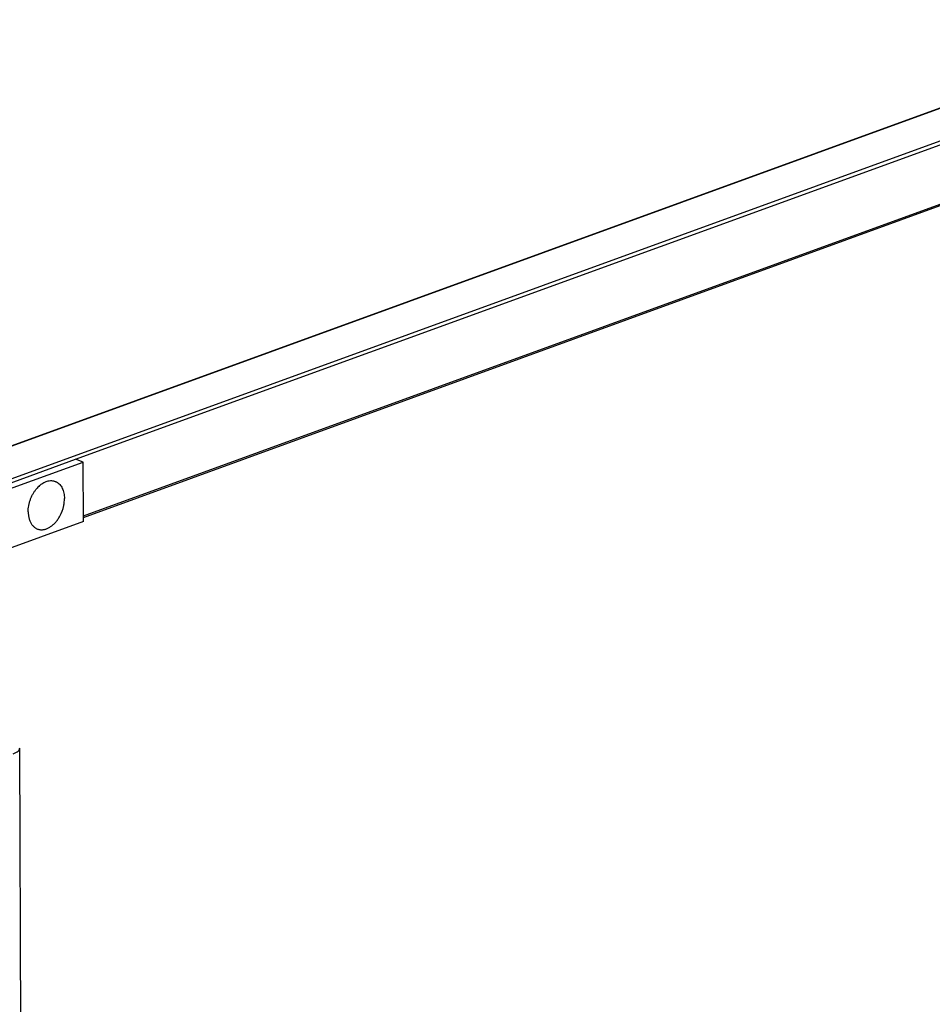
# Model space of a CAD drawing. Units: inches. Extents: x 0 to 17, y 0 to 11.
# Drawn here: x 14.7 to 15.7, y 6.8 to 7.9 of the extents above; entities that cross this region are included whole.
import ezdxf

# ---------------------------------------------------------------- set-up
doc = ezdxf.new("R2010")
doc.units = ezdxf.units.IN
doc.header["$LTSCALE"] = 0.935
doc.header["$MEASUREMENT"] = 0
doc.layers.get('0').update_dxf_attribs({"linetype": 'CONTINUOUS'})
doc.layers.add('02___PRT_ALL_AXES', color=7, linetype='CONTINUOUS')

msp = doc.modelspace()

# ---------------------------------------------------------------- linework, layer by layer
at = {"color": 9, "linetype": 'Continuous'}
for p, q in [((14.565, 7.3699), (16.0642, 7.9153)), ((14.5986, 7.4175), (15.9404, 7.9057)), ((14.7674, 7.4392), (16.0663, 7.9118)), ((14.7759, 7.378), (15.8664, 7.7747))]:
    msp.add_line(p, q, dxfattribs=at)
at = {"color": 7, "linetype": 'Continuous'}
for p, q in [((14.598, 7.4177), (15.9394, 7.9057)), ((14.7759, 7.3763), (15.8686, 7.7739)), ((14.5672, 7.3664), (14.7674, 7.4392)), ((14.7757, 7.4362), (14.7674, 7.4392))]:
    msp.add_line(p, q, dxfattribs=at)
at = {"color": 3, "linetype": 'Continuous'}
for p, q in [((14.5754, 7.3633), (14.7757, 7.4362)), ((14.7759, 7.3719), (14.7757, 7.4362)), ((14.7759, 7.3719), (14.6446, 7.3241))]:
    msp.add_line(p, q, dxfattribs=at)
at = {"layer": '02___PRT_ALL_AXES', "color": 3, "linetype": 'Continuous'}
msp.add_line((14.7123, 5.8694), (14.7069, 7.1263), dxfattribs=at)
at = {"layer": '02___PRT_ALL_AXES', "color": 7, "linetype": 'Continuous'}
for centre, radius, start, end in [((14.7504, 7.3862), 0.0329, 136.0986, 140.5117), ((14.7483, 7.3882), 0.03, 131.3793, 136.0697), ((14.7145, 7.3972), 0.0409, 331.3155, 348.4606)]:
    msp.add_arc(centre, radius, start, end, dxfattribs=at)
for points, knots in [([(14.7285, 7.4107), (14.7292, 7.4114), (14.7307, 7.4125), (14.733, 7.414), (14.7354, 7.4151), (14.7378, 7.4158), (14.7401, 7.4161), (14.7421, 7.4161), (14.7436, 7.4158), (14.7446, 7.4155), (14.7457, 7.4151), (14.7467, 7.4147), (14.7477, 7.4141), (14.7489, 7.4132), (14.7504, 7.4119), (14.7518, 7.41), (14.7531, 7.4077), (14.7541, 7.4052), (14.7548, 7.4025), (14.7552, 7.3996), (14.7553, 7.3976), (14.7553, 7.3966)], [0, 0, 0, 0, 0.070529, 0.137757, 0.201659, 0.262416, 0.320437, 0.376364, 0.403827, 0.431095, 0.458295, 0.485553, 0.512995, 0.540741, 0.597535, 0.656744, 0.718906, 0.784326, 0.853078, 0.92507, 1, 1, 1, 1]), ([(14.7162, 7.3823), (14.7161, 7.3834), (14.7162, 7.3856), (14.7167, 7.3889), (14.7174, 7.3922), (14.7184, 7.3955), (14.7197, 7.3987), (14.7213, 7.4017), (14.723, 7.4045), (14.7243, 7.4063), (14.725, 7.4071)], [0, 0, 0, 0, 0.120955, 0.245157, 0.371599, 0.499248, 0.626994, 0.753733, 0.878399, 1, 1, 1, 1]), ([(14.7546, 7.3891), (14.7548, 7.3903), (14.7552, 7.3928), (14.7553, 7.3954), (14.7553, 7.3966)], [0, 0, 0, 0, 0.507221, 1, 1, 1, 1]), ([(14.7162, 7.3823), (14.7162, 7.3811), (14.7163, 7.3786), (14.717, 7.3751), (14.7181, 7.3719), (14.7195, 7.3691), (14.7211, 7.3671), (14.7226, 7.3658), (14.7237, 7.3649), (14.7249, 7.3642), (14.7261, 7.3636), (14.7275, 7.3632), (14.7288, 7.363), (14.7302, 7.3629), (14.7317, 7.3629), (14.7331, 7.3631), (14.7351, 7.3635), (14.7376, 7.3645), (14.7405, 7.3662), (14.7433, 7.3684), (14.746, 7.3711), (14.7483, 7.3742), (14.7497, 7.3764), (14.7504, 7.3776)], [0, 0, 0, 0, 0.071383, 0.139179, 0.203066, 0.263047, 0.319512, 0.346701, 0.373349, 0.399618, 0.425683, 0.451731, 0.477946, 0.504508, 0.53158, 0.559306, 0.587807, 0.647423, 0.710924, 0.77835, 0.849406, 0.92354, 1, 1, 1, 1])]:
    msp.add_open_spline(points, degree=3, knots=knots, dxfattribs=at)
at = {"layer": '02___PRT_ALL_AXES', "color": 3, "linetype": 'Continuous'}
msp.add_open_spline([(14.6998, 7.1201), (14.7009, 7.1205), (14.7027, 7.1213), (14.7047, 7.1226), (14.7059, 7.1237), (14.7065, 7.1245), (14.7068, 7.1254), (14.7069, 7.126), (14.7069, 7.1263)], degree=3, knots=[0, 0, 0, 0, 0.330876, 0.603357, 0.718018, 0.820164, 0.91271, 1, 1, 1, 1], dxfattribs=at)

doc.saveas('drawing.dxf')
